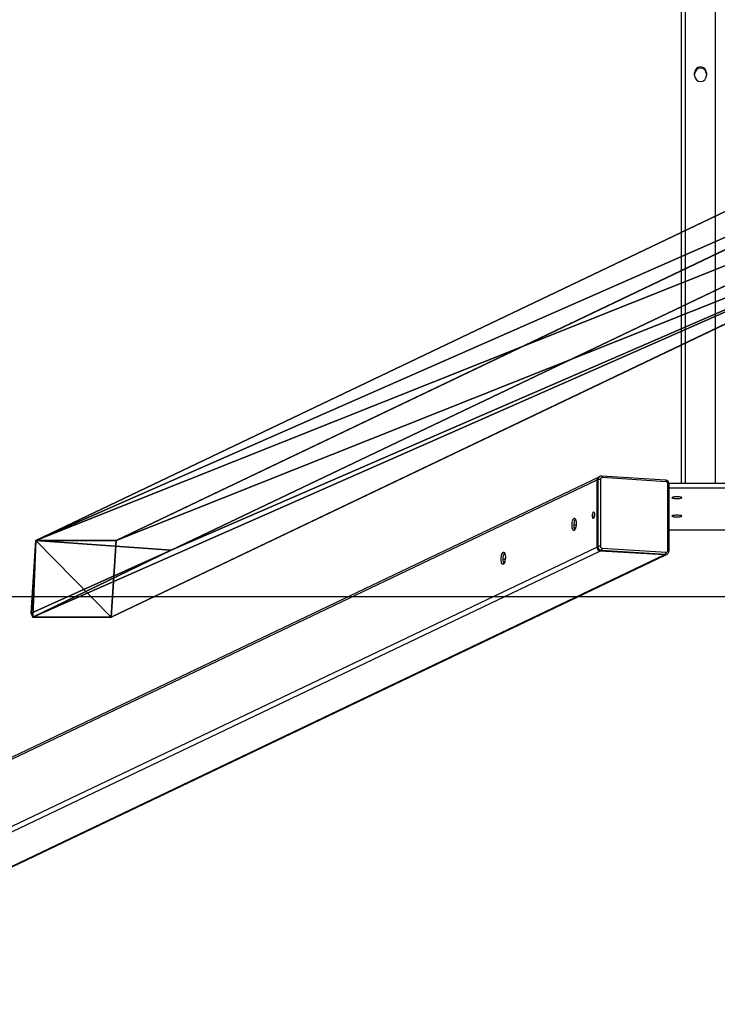
# Model space of a CAD drawing. Units: centimetres. Extents: x -428 to 347, y -229 to 188.
# Drawn here: x -113 to -39, y -229 to -124 of the extents above; entities that cross this region are included whole.
import ezdxf

# ---------------------------------------------------------------- set-up
doc = ezdxf.new("R2010")
doc.units = ezdxf.units.CM
doc.header["$LTSCALE"] = 2.54
doc.layers.get('0').update_dxf_attribs({"true_color": 0xff5454})
doc.layers.add('VP-EQ', color=7, linetype='Continuous', true_color=0x8a3492)

# ---------------------------------------------------------------- blocks, each defined once
blk = doc.blocks.new('Grupuj_10')
at = {"color": 0}
for p, q in [((85.96, 48.9, 231.26), (-14.35, 1.05, -40.14)), ((85.96, 48.9, 231.26), (-14.35, 1.05, -40.14)), ((-5.83, 1.05, -40.14), (93.47, 48.43, 228.56)), ((-5.83, 1.05, -40.14), (93.47, 48.43, 228.56)), ((85.96, 41.02, 232.65), (85.96, 48.9, 231.26)), ((85.96, 41.02, 232.65), (85.96, 48.9, 231.26)), ((85.96, 48.9, 231.26), (93.47, 48.43, 228.56)), ((85.96, 48.9, 231.26), (93.47, 48.43, 228.56)), ((93.47, 48.43, 228.56), (93.47, 40.55, 229.95)), ((93.47, 48.43, 228.56), (93.47, 40.55, 229.95)), ((0, 0.01, 0.07), (85.96, 41.02, 232.65)), ((0, 0.01, 0.07), (85.96, 41.02, 232.65)), ((93.47, 40.55, 229.95), (85.96, 41.02, 232.65)), ((93.47, 40.55, 229.95), (85.96, 41.02, 232.65)), ((-6.35, -7.08, -40.14), (93.47, 40.55, 229.95)), ((-6.35, -7.08, -40.14), (93.47, 40.55, 229.95)), ((-14.35, 1.05, -40.14), (-14.83, -6.67, -40.14)), ((-14.35, 1.05, -40.14), (-14.83, -6.67, -40.14)), ((-5.83, 1.05, -40.14), (-14.35, 1.05, -40.14)), ((-5.83, 1.05, -40.14), (-14.35, 1.05, -40.14)), ((-6.35, -7.08, -40.14), (-5.83, 1.05, -40.14)), ((-6.35, -7.08, -40.14), (-5.83, 1.05, -40.14)), ((0, 0.01, 0.07), (-14.83, -6.67, -40.14)), ((0, 0.01, 0.07), (-14.83, -6.67, -40.14)), ((-14.64, -7.08, -40.14), (0, 0.01, 0.07)), ((-14.64, -7.08, -40.14), (0, 0.01, 0.07)), ((-14.83, -6.67, -40.14), (-14.64, -7.08, -40.14)), ((-14.83, -6.67, -40.14), (-14.64, -7.08, -40.14)), ((-14.64, -7.08, -40.14), (-6.35, -7.08, -40.14)), ((-14.64, -7.08, -40.14), (-6.35, -7.08, -40.14))]:
    blk.add_line(p, q, dxfattribs=at)
mesh = blk.add_polyface(dxfattribs=at)
corners = [(0, 0.01, 0.07), (-14.35, 1.05, -40.14), (-14.83, -6.67, -40.14), (85.96, 41.02, 232.65), (85.96, 48.9, 231.26)]
mesh.append_faces([[corners[k] for k in face] for face in [(0, 1, 2), (1, 3, 4)]], dxfattribs={"vtx0": -1, "color": 0})
mesh.append_faces([[corners[k] for k in face] for face in [(1, 0, 3)]], dxfattribs={"vtx0": -1, "vtx2": -1, "color": 0})
mesh = blk.add_polyface(dxfattribs=at)
corners = [(-14.35, 1.05, -40.14), (93.47, 48.43, 228.56), (-5.83, 1.05, -40.14), (85.96, 48.9, 231.26)]
mesh.append_faces([[corners[k] for k in face] for face in [(0, 1, 2), (1, 0, 3)]], dxfattribs={"vtx0": -1, "color": 0})
mesh = blk.add_polyface(dxfattribs=at)
corners = [(-5.83, 1.05, -40.14), (93.47, 40.55, 229.95), (-6.35, -7.08, -40.14), (93.47, 48.43, 228.56)]
mesh.append_faces([[corners[k] for k in face] for face in [(0, 1, 2), (1, 0, 3)]], dxfattribs={"vtx0": -1, "color": 0})
mesh = blk.add_polyface(dxfattribs=at)
corners = [(85.96, 41.02, 232.65), (93.47, 48.43, 228.56), (85.96, 48.9, 231.26), (93.47, 40.55, 229.95)]
mesh.append_faces([[corners[k] for k in face] for face in [(0, 1, 2), (1, 0, 3)]], dxfattribs={"vtx0": -1, "color": 0})
mesh = blk.add_polyface(dxfattribs=at)
corners = [(93.47, 40.55, 229.95), (-14.64, -7.08, -40.14), (-6.35, -7.08, -40.14), (0, 0.01, 0.07), (85.96, 41.02, 232.65)]
mesh.append_faces([[corners[k] for k in face] for face in [(0, 1, 2), (3, 0, 4)]], dxfattribs={"vtx0": -1, "color": 0})
mesh.append_faces([[corners[k] for k in face] for face in [(1, 0, 3)]], dxfattribs={"vtx0": -1, "vtx1": -1, "color": 0})
mesh = blk.add_polyface(dxfattribs=at)
corners = [(-14.35, 1.05, -40.14), (-14.64, -7.08, -40.14), (-14.83, -6.67, -40.14), (-6.35, -7.08, -40.14), (-5.83, 1.05, -40.14)]
mesh.append_faces([[corners[k] for k in face] for face in [(0, 1, 2), (3, 0, 4)]], dxfattribs={"vtx0": -1, "color": 0})
mesh.append_faces([[corners[k] for k in face] for face in [(1, 0, 3)]], dxfattribs={"vtx0": -1, "vtx1": -1, "color": 0})
mesh = blk.add_polyface(dxfattribs=at)
corners = [(0, 0.01, 0.07), (-14.83, -6.67, -40.14), (-14.64, -7.08, -40.14)]
mesh.append_faces([[corners[k] for k in face] for face in [(0, 1, 2)]], dxfattribs={"color": 0})
blk = doc.blocks.new('noga')
at = {"color": 8, "true_color": 0x6f7c7f}
blk.add_blockref('Grupuj_10', (0, 0.46, 4.01), dxfattribs=at)
blk = doc.blocks.new('Grupuj_15')
at = {"color": 0}
blk.add_blockref('noga', (0, -114.57, -4.01), dxfattribs=at)
blk = doc.blocks.new('ST0542_')
at = {"color": 0, "linetype": 'Continuous', "lineweight": 25}
for p, q in [((1141.18, 214.3), (1141.18, 478.91)), ((1141.58, 214.3), (1141.58, 478.91)), ((1144.78, 214.3), (1144.78, 478.91)), ((1142.55, 257.56), (1142.55, 257.86)), ((1143.8, 257.86), (1143.8, 257.56)), ((1139.46, 214.67), (1132.7, 215.1)), ((1132.17, 214.66), (1031.87, 166.81)), ((1132.38, 215), (1032.12, 167.17)), ((1132.31, 214.73), (1132.17, 214.66)), ((1132.17, 214.66), (1132.17, 207.57)), ((1132.31, 207.64), (1132.31, 214.73)), ((1132.51, 215.06), (1132.38, 215)), ((1132.51, 215.06), (1132.51, 215.06)), ((1132.57, 214.75), (1132.57, 207.66)), ((1139.52, 214.5), (1132.75, 214.93)), ((1139.71, 207.21), (1139.71, 214.3)), ((1146.52, 214.3), (1139.84, 214.3)), ((1139.84, 207.17), (1139.84, 214.26)), ((1146.52, 213.81), (1139.84, 213.81)), ((1129.74, 209.84), (1130, 209.96)), ((1131.9, 210.87), (1131.94, 210.89)), ((1129.95, 209.64), (1129.77, 209.56)), ((1031.41, 159.5), (1132.17, 207.57)), ((1132.55, 207.15), (1031.81, 159.09)), ((1039.47, 159.09), (1139.31, 206.73)), ((1039.67, 159.14), (1139.49, 206.76)), ((1132.31, 207.64), (1132.17, 207.57)), ((1132.69, 207.22), (1132.55, 207.15)), ((1139.31, 206.73), (1132.55, 207.15)), ((1139.45, 206.79), (1132.69, 207.22)), ((1132.75, 207.45), (1139.52, 207.02)), ((1139.45, 206.79), (1139.31, 206.73)), ((1139.49, 206.76), (1139.62, 206.82)), ((1139.63, 206.83), (1139.62, 206.82)), ((1122.22, 206.25), (1122.47, 206.37)), ((1122.42, 206.05), (1122.25, 205.97))]:
    blk.add_line(p, q, dxfattribs=at)
at = {"color": 0, "linetype": 'Continuous', "lineweight": 25, "flags": 128}
for points in [[(1132.7, 215.1), (1132.7, 215.1), (1132.71, 215.09), (1132.72, 215.08), (1132.73, 215.06), (1132.74, 215.04), (1132.75, 215.01), (1132.75, 214.97), (1132.75, 214.93)], [(1139.46, 214.67), (1139.46, 214.67), (1139.48, 214.67), (1139.49, 214.65), (1139.5, 214.63), (1139.51, 214.61), (1139.51, 214.58), (1139.52, 214.54), (1139.52, 214.5)], [(1139.71, 214.3), (1139.74, 214.29), (1139.77, 214.29), (1139.8, 214.28), (1139.82, 214.28), (1139.83, 214.27), (1139.84, 214.26), (1139.84, 214.26)], [(1141.2, 212.8), (1141.19, 212.82), (1141.13, 212.85), (1141.05, 212.86), (1140.94, 212.88), (1140.82, 212.89), (1140.68, 212.89), (1140.54, 212.89), (1140.42, 212.88), (1140.31, 212.86), (1140.23, 212.85), (1140.17, 212.82), (1140.15, 212.8), (1140.17, 212.78), (1140.23, 212.75), (1140.31, 212.74), (1140.42, 212.72), (1140.54, 212.71), (1140.68, 212.71), (1140.82, 212.71), (1140.94, 212.72), (1141.05, 212.74), (1141.13, 212.75), (1141.19, 212.78), (1141.2, 212.8)], [(1131.71, 210.9), (1131.72, 211.01), (1131.74, 211.12), (1131.77, 211.21), (1131.8, 211.27), (1131.84, 211.3), (1131.88, 211.29), (1131.91, 211.24), (1131.94, 211.17), (1131.95, 211.07), (1131.95, 210.95), (1131.94, 210.84), (1131.91, 210.74), (1131.88, 210.66), (1131.84, 210.61), (1131.8, 210.6), (1131.77, 210.63), (1131.74, 210.7), (1131.72, 210.79), (1131.71, 210.9)], [(1141.2, 210.86), (1141.19, 210.88), (1141.13, 210.9), (1141.05, 210.92), (1140.94, 210.93), (1140.82, 210.94), (1140.68, 210.95), (1140.54, 210.94), (1140.42, 210.93), (1140.31, 210.92), (1140.23, 210.9), (1140.17, 210.88), (1140.15, 210.86), (1140.17, 210.83), (1140.23, 210.81), (1140.31, 210.79), (1140.42, 210.78), (1140.54, 210.77), (1140.68, 210.76), (1140.82, 210.77), (1140.94, 210.78), (1141.05, 210.79), (1141.13, 210.81), (1141.19, 210.83), (1141.2, 210.86)], [(1129.56, 209.87), (1129.56, 210.02), (1129.58, 210.17), (1129.61, 210.3), (1129.65, 210.42), (1129.69, 210.52), (1129.74, 210.59), (1129.79, 210.62), (1129.84, 210.62), (1129.89, 210.58), (1129.93, 210.51), (1129.96, 210.41), (1129.99, 210.29), (1130, 210.15), (1130, 210), (1129.99, 209.85), (1129.96, 209.71), (1129.93, 209.58), (1129.89, 209.47), (1129.84, 209.39), (1129.79, 209.34), (1129.74, 209.32), (1129.69, 209.34), (1129.65, 209.4), (1129.61, 209.48), (1129.58, 209.59), (1129.56, 209.72), (1129.56, 209.87)], [(1131.91, 210.74), (1131.91, 210.77), (1131.9, 210.88)], [(1122.03, 206.28), (1122.04, 206.43), (1122.06, 206.58), (1122.08, 206.71), (1122.12, 206.83), (1122.17, 206.93), (1122.22, 207), (1122.27, 207.03), (1122.32, 207.03), (1122.37, 206.99), (1122.41, 206.92), (1122.44, 206.82), (1122.46, 206.7), (1122.48, 206.56), (1122.48, 206.41), (1122.46, 206.26), (1122.44, 206.12), (1122.41, 205.99), (1122.37, 205.88), (1122.32, 205.8), (1122.27, 205.75), (1122.22, 205.73), (1122.17, 205.75), (1122.12, 205.81), (1122.08, 205.89), (1122.06, 206), (1122.04, 206.13), (1122.03, 206.28)], [(1139.71, 207.21), (1139.74, 207.2), (1139.77, 207.2), (1139.8, 207.19), (1139.82, 207.19), (1139.83, 207.18), (1139.84, 207.17), (1139.84, 207.17)]]:
    blk.add_lwpolyline(points, dxfattribs=at)
at = {"color": 0, "linetype": 'Continuous', "lineweight": 25}
for centre, radius, start, end in [((1143.18, 257.86), 0.625, 0, 180), ((1143.18, 257.73), 0.625, 0, 180), ((1143.18, 257.56), 0.625, 180, 0), ((1132.54, 214.67), 0.368, 116.4728, 181.2802), ((1132.68, 214.73), 0.368, 117.6813, 181.2616), ((1132.49, 214.05), 0.703, 84.0919, 105.1667), ((1132.74, 214.75), 0.179, 87.1183, 182.0046), ((1139.5, 214.3), 0.208, 359.394, 84.5751), ((1132.81, 210.89), 0.908, 163.1293, 180.6154), ((1130.96, 209.93), 1.22, 149.6114, 183.7201), ((1130.68, 209.79), 0.941, 176.0626, 205.7653), ((1143.18, 11.88), 197.5, 89.0308, 90.9692), ((1123.44, 206.35), 1.22, 149.6114, 183.7201), ((1132.59, 207.57), 0.415, 179.394, 264.5751), ((1132.49, 206.96), 0.703, 84.0919, 105.1667), ((1132.72, 207.63), 0.415, 179.394, 264.5751), ((1132.77, 207.65), 0.208, 179.394, 264.5751), ((1132.46, 207.41), 0.3, 319.8502, 6.9689), ((1139.34, 207.07), 0.348, 266.202, 295.4297), ((1139.22, 206.98), 0.3, 319.8502, 6.9689), ((1139.47, 207.14), 0.348, 266.202, 295.4297), ((1139.53, 207.2), 0.179, 267.1183, 2.0046), ((1123.16, 206.2), 0.941, 176.0626, 205.7653)]:
    blk.add_arc(centre, radius, start, end, dxfattribs=at)
for points, knots in [([(1132.7, 215.1), (1132.67, 215.1), (1132.61, 215.1), (1132.54, 215.08), (1132.51, 215.06), (1132.51, 215.06)], [0, 0, 0, 0, 0.410507, 0.963489, 1, 1, 1, 1]), ([(1139.84, 214.26), (1139.84, 214.29), (1139.83, 214.35), (1139.8, 214.45), (1139.74, 214.55), (1139.65, 214.62), (1139.55, 214.66), (1139.49, 214.67), (1139.46, 214.67)], [0, 0, 0, 0, 0.129585, 0.313096, 0.498596, 0.685571, 0.872853, 1, 1, 1, 1]), ([(1139.63, 206.83), (1139.66, 206.85), (1139.72, 206.88), (1139.79, 206.97), (1139.83, 207.06), (1139.84, 207.14), (1139.84, 207.17)], [0, 0, 0, 0, 0.240114, 0.49511, 0.749718, 1, 1, 1, 1])]:
    blk.add_open_spline(points, degree=3, knots=knots, dxfattribs=at)
blk = doc.blocks.new('ST0542_2D')
at = {"layer": 'VP-EQ', "color": 0}
blk.add_lwpolyline([(199.36, 95.86), (974.36, 95.86), (974.36, 385.86), (199.36, 385.86)], close=True, dxfattribs=at)
blk.add_blockref('ST0542_', (-556.66, -106.46), dxfattribs=at)

msp = doc.modelspace()

# ---------------------------------------------------------------- block references
at = {"color": 0}
msp.add_blockref('Grupuj_15', (-96.83, -66.49, 0), dxfattribs=at)
at = {"layer": 'VP-EQ', "color": 0}
msp.add_blockref('ST0542_2D', (-627.18, -281.36), dxfattribs=at)

doc.saveas('drawing.dxf')
